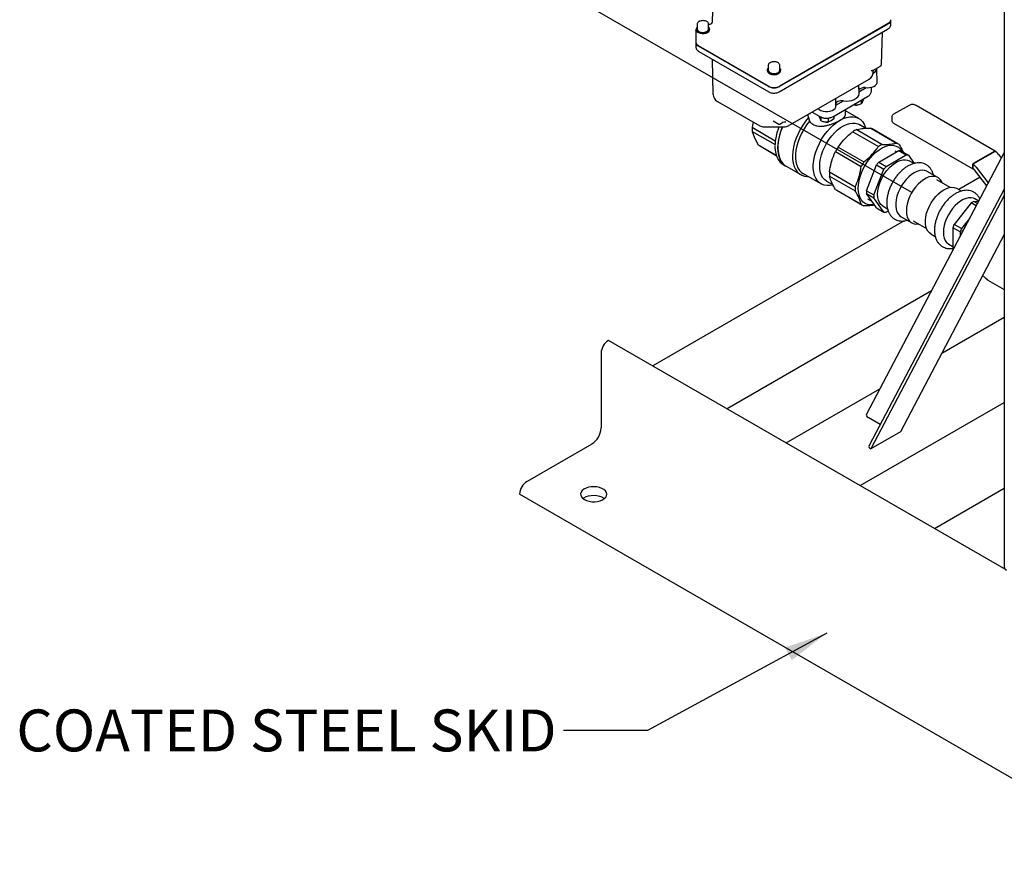
# Model space of a CAD drawing. Units: inches. Extents: x -1 to 171, y -2 to 132.
# Drawn here: x 87 to 110, y 77 to 97 of the extents above; entities that cross this region are included whole.
import ezdxf

# ---------------------------------------------------------------- set-up
doc = ezdxf.new("R2010")
doc.units = ezdxf.units.IN
doc.header["$MEASUREMENT"] = 0
doc.layers.add('DIMENSION', color=7, linetype='Continuous')
doc.styles.add('SLDTEXTSTYLE0', font='TXT', dxfattribs={"width": 0.75})
doc.dimstyles.get("Standard").update_dxf_attribs({"dimtxt": 0.18, "dimasz": 0.18, "dimexe": 0.18, "dimexo": 0.0625, "dimgap": 0.09, "dimtad": 0, "dimtih": 1, "dimtoh": 1, "dimdec": 4, "dimzin": 0, "dimdsep": 46, "dimtxsty": 'Standard', "dimcen": 0.09, "dimadec": 0, "dimazin": 0, "dimtfac": 1, "dimtdec": 4, "dimtofl": 0, "dimtmove": 0, "dimatfit": 3, "dimfxl": 0, "dimtolj": 1, "dimtzin": 0, "dimarcsym": 0})

msp = doc.modelspace()

# ---------------------------------------------------------------- linework, layer by layer
at = {"color": 7, "linetype": 'Continuous', "lineweight": 25}
for p, q in [((110.447, 108.098), (110.447, 84.01)), ((103.482, 97.008), (103.523, 98.27)), ((103.096, 96.849), (103.096, 96.833)), ((103.115, 96.964), (103.115, 96.849)), ((103.391, 96.966), (103.391, 96.964)), ((103.391, 96.849), (103.391, 96.964)), ((103.411, 96.833), (103.411, 96.849)), ((103.463, 96.982), (103.485, 97.028)), ((105.074, 95.35), (107.663, 96.845)), ((107.676, 96.979), (105.087, 95.485)), ((105.09, 95.483), (107.679, 96.977)), ((107.737, 96.961), (107.737, 97.058)), ((103.084, 96.816), (103.084, 96.543)), ((103.084, 96.809), (103.084, 96.816)), ((107.515, 96.004), (107.539, 96.773)), ((103.084, 96.527), (103.084, 96.431)), ((103.142, 96.447), (104.812, 95.483)), ((104.816, 95.485), (103.145, 96.449)), ((103.158, 96.314), (104.828, 95.35)), ((103.5, 95.291), (103.482, 96.127)), ((104.813, 95.984), (104.813, 95.868)), ((105.089, 95.986), (105.089, 95.984)), ((105.089, 95.868), (105.089, 95.984)), ((107.309, 95.861), (107.489, 95.965)), ((107.416, 95.921), (107.416, 95.923)), ((104.794, 95.868), (104.794, 95.852)), ((105.069, 95.792), (105.069, 95.792)), ((105.109, 95.852), (105.109, 95.868)), ((105.292, 94.539), (107.223, 95.654)), ((107.321, 95.822), (107.322, 95.869)), ((107.412, 95.58), (107.406, 95.882)), ((106.98, 95.308), (106.975, 95.511)), ((106.979, 95.351), (107.152, 95.451)), ((107.129, 95.452), (107.172, 95.45)), ((107.275, 95.381), (107.275, 95.46)), ((106.351, 94.757), (107.186, 95.24)), ((106.428, 95.012), (106.424, 95.193)), ((107.088, 95.171), (107.088, 95.183)), ((103.598, 95.124), (104.61, 94.539)), ((106.427, 95.033), (106.606, 95.136)), ((106.85, 95.048), (106.866, 95.042)), ((106.866, 95.042), (106.866, 95.055)), ((106.866, 95.042), (106.953, 95.044)), ((107.041, 95.069), (107.041, 95.156)), ((107.065, 95.108), (107.088, 95.171)), ((108.173, 95.028), (107.802, 94.814)), ((110.233, 93.935), (108.34, 95.028)), ((105.771, 94.816), (105.815, 94.834)), ((105.776, 94.736), (105.798, 94.651)), ((105.815, 94.842), (105.815, 94.834)), ((105.822, 94.843), (105.822, 94.846)), ((105.864, 94.869), (106.057, 94.757)), ((106.028, 94.761), (106.028, 94.774)), ((106.028, 94.761), (106.052, 94.699)), ((106.075, 94.66), (106.075, 94.749)), ((106.251, 94.633), (106.251, 94.725)), ((106.38, 94.774), (106.38, 94.707)), ((106.657, 94.807), (106.657, 94.934)), ((106.67, 94.891), (106.657, 94.913)), ((106.975, 94.715), (106.657, 94.899)), ((107.76, 94.751), (107.76, 94.669)), ((104.454, 94.629), (104.428, 94.505)), ((104.428, 94.505), (104.982, 94.184)), ((104.709, 94.513), (105.194, 94.513)), ((104.929, 94.657), (105.067, 94.578)), ((105.086, 94.578), (105.165, 94.623)), ((105.165, 94.623), (105.203, 94.637)), ((105.21, 94.639), (105.216, 94.638)), ((105.212, 94.637), (105.236, 94.638)), ((105.219, 94.638), (105.216, 94.631)), ((106.163, 94.635), (106.251, 94.633)), ((106.315, 94.658), (106.251, 94.633)), ((106.38, 94.707), (106.315, 94.658)), ((107.141, 94.478), (106.983, 94.569)), ((107.264, 94.482), (107.877, 94.128)), ((107.802, 94.607), (109.695, 93.514)), ((104.428, 94.406), (104.975, 94.09)), ((104.428, 94.406), (104.482, 94.256)), ((104.482, 94.256), (104.572, 94.086)), ((106.829, 94.399), (107.442, 94.044)), ((107.528, 94.094), (106.914, 94.448)), ((107.908, 94.113), (107.295, 94.467)), ((104.572, 94.086), (105.004, 93.837)), ((104.601, 94.067), (105.005, 93.834)), ((104.968, 94.05), (104.969, 94.026)), ((106.48, 94.03), (107.093, 93.676)), ((106.419, 93.925), (107.033, 93.571)), ((110.447, 93.901), (107.158, 87.656)), ((107.451, 93.671), (107.928, 93.947)), ((107.628, 93.569), (108.104, 93.844)), ((107.873, 93.915), (107.841, 93.933)), ((107.928, 93.947), (108.104, 93.844)), ((107.98, 93.942), (108.157, 93.84)), ((108.157, 93.84), (108.296, 93.642)), ((110.229, 93.929), (109.699, 93.622)), ((110.221, 93.934), (109.708, 93.638)), ((110.229, 93.929), (110.238, 93.923)), ((110.31, 93.858), (110.377, 93.769)), ((105.171, 93.616), (105.232, 93.58)), ((105.24, 93.575), (105.588, 93.374)), ((107.16, 92.991), (107.398, 93.606)), ((107.398, 93.606), (107.575, 93.504)), ((107.451, 93.671), (107.628, 93.569)), ((108.286, 93.639), (108.178, 93.701)), ((109.69, 93.607), (109.69, 93.525)), ((109.699, 93.622), (109.699, 93.52)), ((109.699, 93.622), (109.708, 93.617)), ((109.779, 93.552), (110.065, 93.176)), ((105.65, 93.398), (106.073, 93.154)), ((106.275, 93.439), (106.888, 93.084)), ((106.275, 93.34), (106.888, 92.986)), ((107.336, 92.889), (107.575, 93.504)), ((108.864, 93.305), (108.61, 93.452)), ((109.869, 93.313), (109.359, 93.019)), ((109.708, 93.515), (109.699, 93.52)), ((109.708, 93.515), (109.708, 93.515)), ((110.028, 93.105), (109.732, 93.493)), ((106.204, 93.219), (106.361, 93.129)), ((109.153, 93.069), (108.834, 93.253)), ((106.419, 93.02), (107.033, 92.666)), ((106.448, 93.001), (107.062, 92.647)), ((107.16, 92.991), (107.336, 92.889)), ((107.16, 92.921), (107.336, 92.819)), ((107.398, 92.582), (107.16, 92.921)), ((110.447, 93.028), (107.222, 86.904)), ((110.447, 92.876), (107.26, 86.825)), ((109.424, 92.982), (109.317, 93.044)), ((107.184, 92.794), (107.293, 92.731)), ((107.575, 92.48), (107.336, 92.819)), ((107.553, 92.619), (107.661, 92.557)), ((109.66, 92.7), (109.247, 92.187)), ((109.779, 92.632), (109.66, 92.7)), ((109.807, 92.686), (109.721, 92.736)), ((109.828, 92.726), (109.721, 92.736)), ((109.837, 92.743), (109.748, 92.795)), ((107.398, 92.582), (107.575, 92.48)), ((107.678, 92.504), (107.628, 92.475)), ((107.985, 92.369), (108.239, 92.223)), ((108.061, 92.27), (102.061, 88.806)), ((108.269, 92.275), (108.588, 92.09)), ((109.424, 92.085), (109.247, 92.187)), ((109.617, 92.326), (109.424, 92.085)), ((110.447, 91.942), (107.967, 87.233)), ((108.692, 91.961), (108.8, 91.899)), ((109.393, 92.006), (109.217, 92.108)), ((109.217, 92.108), (109.217, 91.564)), ((109.393, 92.006), (109.393, 91.9)), ((109.427, 91.965), (109.423, 91.967)), ((109.423, 91.956), (109.423, 91.967)), ((109.439, 92.008), (109.474, 92.054)), ((109.439, 92.008), (109.447, 92.003)), ((109.123, 91.712), (109.217, 91.658)), ((109.96, 90.941), (109.929, 90.959)), ((109.934, 90.969), (109.945, 90.963)), ((109.945, 90.963), (109.937, 90.975)), ((110.053, 90.858), (110.447, 90.631)), ((108.711, 90.604), (103.829, 87.786)), ((108.958, 89.114), (110.447, 89.973)), ((110.496, 83.937), (101, 89.418)), ((101, 89.418), (101, 89.418)), ((100.823, 89.112), (100.823, 87.326)), ((105.243, 86.969), (107.475, 88.258)), ((107.011, 85.949), (110.447, 87.932)), ((107.487, 87.408), (107.196, 87.576)), ((107.967, 87.233), (107.26, 86.825)), ((100.602, 86.943), (99.055, 86.05)), ((107.26, 86.825), (107.26, 86.825)), ((108.778, 84.928), (110.447, 85.891)), ((113.728, 77.172), (98.879, 85.744)), ((98.879, 85.744), (98.879, 85.744))]:
    msp.add_line(p, q, dxfattribs=at)
at = {"color": 7, "linetype": 'Continuous', "lineweight": 25, "flags": 128}
for points in [[(103.391, 96.893), (103.405, 96.872), (103.41, 96.845), (103.402, 96.819), (103.38, 96.795), (103.347, 96.775), (103.305, 96.763), (103.259, 96.758), (103.212, 96.761), (103.169, 96.772), (103.134, 96.789), (103.109, 96.812), (103.097, 96.838), (103.098, 96.866), (103.114, 96.891), (103.115, 96.893)], [(103.115, 96.849), (103.121, 96.826), (103.141, 96.802), (103.173, 96.784), (103.214, 96.772), (103.259, 96.769), (103.303, 96.775), (103.342, 96.788), (103.371, 96.808), (103.388, 96.832), (103.391, 96.849)], [(103.149, 96.765), (103.189, 96.75), (103.235, 96.742), (103.283, 96.743), (103.328, 96.753), (103.367, 96.77), (103.394, 96.792), (103.409, 96.819), (103.411, 96.833)], [(107.715, 97.012), (107.7, 96.996), (107.676, 96.979)], [(103.145, 96.449), (103.122, 96.466), (103.106, 96.483)], [(105.089, 95.912), (105.103, 95.892), (105.109, 95.865), (105.1, 95.838), (105.078, 95.814), (105.045, 95.795), (105.003, 95.782), (104.957, 95.777), (104.91, 95.78), (104.867, 95.791), (104.832, 95.809), (104.807, 95.832), (104.795, 95.858), (104.796, 95.885), (104.812, 95.911), (104.813, 95.912)], [(104.813, 95.868), (104.819, 95.846), (104.839, 95.822), (104.871, 95.804), (104.912, 95.792), (104.957, 95.789), (105.001, 95.794), (105.04, 95.808), (105.07, 95.828), (105.086, 95.852), (105.089, 95.868)], [(107.172, 95.45), (107.229, 95.452), (107.282, 95.462), (107.33, 95.479), (107.369, 95.502), (107.396, 95.531), (107.41, 95.562), (107.412, 95.58)], [(106.608, 95.135), (106.676, 95.131), (106.744, 95.135), (106.808, 95.148), (106.866, 95.169), (106.914, 95.197), (106.95, 95.23), (106.972, 95.267), (106.98, 95.306), (106.98, 95.308)], [(106.005, 94.951), (106.031, 94.929), (106.072, 94.906), (106.121, 94.891), (106.176, 94.882), (106.232, 94.882), (106.287, 94.891), (106.336, 94.906), (106.377, 94.929), (106.407, 94.956), (106.424, 94.987), (106.428, 95.012)], [(106.608, 95.135), (106.573, 95.138), (106.539, 95.135), (106.506, 95.128), (106.476, 95.117), (106.453, 95.102), (106.435, 95.085), (106.427, 95.068)], [(105.776, 94.736), (105.704, 94.648), (105.637, 94.554), (105.577, 94.454), (105.524, 94.35), (105.478, 94.244), (105.442, 94.138), (105.415, 94.032), (105.398, 93.929), (105.391, 93.83), (105.394, 93.736), (105.407, 93.65), (105.431, 93.571), (105.463, 93.502), (105.505, 93.444), (105.555, 93.397), (105.612, 93.362), (105.677, 93.34), (105.747, 93.33), (105.768, 93.33)], [(106.524, 94.671), (106.604, 94.711), (106.683, 94.739), (106.759, 94.754), (106.831, 94.757), (106.899, 94.746), (106.961, 94.723), (107.015, 94.687), (107.062, 94.64), (107.101, 94.581), (107.13, 94.512), (107.14, 94.479)], [(105.148, 94.513), (105.112, 94.422), (105.079, 94.318), (105.054, 94.214), (105.04, 94.113), (105.035, 94.016), (105.04, 93.925), (105.054, 93.841), (105.079, 93.766), (105.112, 93.699), (105.154, 93.643), (105.204, 93.598), (105.236, 93.578)], [(105.798, 94.651), (105.73, 94.563), (105.668, 94.468), (105.612, 94.369), (105.565, 94.267), (105.526, 94.164), (105.496, 94.06), (105.475, 93.959), (105.465, 93.861), (105.465, 93.768), (105.474, 93.682), (105.494, 93.603), (105.523, 93.534), (105.562, 93.475), (105.609, 93.427), (105.65, 93.398)], [(106.358, 93.128), (106.289, 93.114), (106.217, 93.112), (106.149, 93.123), (106.088, 93.146), (106.033, 93.182), (105.986, 93.229), (105.947, 93.288), (105.918, 93.357), (105.898, 93.435), (105.888, 93.521), (105.888, 93.613), (105.898, 93.711), (105.918, 93.812), (105.947, 93.915), (105.986, 94.018), (106.033, 94.12), (106.088, 94.219), (106.149, 94.314), (106.217, 94.402), (106.289, 94.483), (106.366, 94.556), (106.444, 94.619), (106.524, 94.671)], [(106.043, 93.576), (106.047, 93.664), (106.062, 93.755), (106.086, 93.85), (106.119, 93.945), (106.161, 94.039), (106.211, 94.131), (106.267, 94.218), (106.329, 94.299), (106.396, 94.374), (106.466, 94.44), (106.539, 94.496), (106.612, 94.541), (106.685, 94.575), (106.757, 94.596), (106.826, 94.606), (106.89, 94.602), (106.95, 94.586), (106.983, 94.569)], [(104.974, 94.018), (104.978, 93.961), (104.993, 93.877), (105.017, 93.801), (105.051, 93.735), (105.093, 93.679), (105.143, 93.634), (105.171, 93.616)], [(105.043, 94.012), (105.048, 93.921), (105.063, 93.837), (105.087, 93.761), (105.12, 93.695), (105.162, 93.638), (105.213, 93.593), (105.24, 93.575)], [(106.961, 93.046), (106.966, 93.133), (106.981, 93.225), (107.005, 93.319), (107.038, 93.414), (107.08, 93.509), (107.129, 93.6), (107.185, 93.688), (107.247, 93.769), (107.314, 93.844), (107.385, 93.909), (107.457, 93.965), (107.531, 94.011), (107.604, 94.044), (107.676, 94.066), (107.744, 94.075), (107.809, 94.072), (107.868, 94.055), (107.921, 94.027), (107.967, 93.986), (108.004, 93.935), (108.01, 93.924)], [(106.204, 93.219), (106.161, 93.25), (106.119, 93.296), (106.086, 93.353), (106.062, 93.419), (106.047, 93.494), (106.043, 93.576)], [(107.424, 92.905), (107.429, 92.984), (107.444, 93.066), (107.468, 93.151), (107.501, 93.236), (107.542, 93.32), (107.59, 93.4), (107.645, 93.474), (107.704, 93.542), (107.768, 93.601), (107.833, 93.65), (107.899, 93.688), (107.964, 93.714), (108.027, 93.728), (108.087, 93.729), (108.141, 93.718), (108.178, 93.701)], [(108.297, 93.421), (108.231, 93.377), (108.167, 93.323), (108.106, 93.26), (108.048, 93.189), (107.997, 93.111), (107.952, 93.03), (107.915, 92.945), (107.886, 92.86), (107.866, 92.776), (107.857, 92.695), (107.857, 92.618), (107.866, 92.548), (107.886, 92.487), (107.915, 92.435), (107.952, 92.393), (107.985, 92.369)], [(108.968, 93.176), (108.95, 93.215), (108.917, 93.262), (108.876, 93.298), (108.827, 93.322), (108.773, 93.333), (108.713, 93.332), (108.65, 93.318), (108.585, 93.292), (108.519, 93.254), (108.454, 93.205), (108.39, 93.146), (108.331, 93.078), (108.276, 93.004), (108.228, 92.924), (108.187, 92.841), (108.154, 92.755), (108.13, 92.67), (108.115, 92.588), (108.11, 92.509), (108.115, 92.435), (108.13, 92.37), (108.154, 92.313), (108.187, 92.266), (108.228, 92.23), (108.276, 92.206), (108.331, 92.194), (108.39, 92.196), (108.403, 92.197)], [(108.61, 93.452), (108.598, 93.458), (108.546, 93.476), (108.489, 93.481), (108.428, 93.474), (108.363, 93.453), (108.297, 93.421)], [(109.004, 93.013), (109.07, 93.045), (109.135, 93.065), (109.196, 93.073), (109.253, 93.068), (109.305, 93.05), (109.317, 93.044)], [(107.343, 92.66), (107.314, 92.656), (107.247, 92.653), (107.185, 92.663), (107.129, 92.685), (107.08, 92.72), (107.038, 92.766), (107.005, 92.822), (106.981, 92.889), (106.966, 92.964), (106.961, 93.046)], [(107.553, 92.619), (107.542, 92.626), (107.501, 92.662), (107.468, 92.708), (107.444, 92.766), (107.429, 92.831), (107.424, 92.905)], [(108.692, 91.961), (108.659, 91.985), (108.622, 92.026), (108.593, 92.079), (108.574, 92.14), (108.564, 92.21), (108.564, 92.286), (108.574, 92.367), (108.593, 92.452), (108.622, 92.537), (108.659, 92.621), (108.704, 92.703), (108.755, 92.781), (108.813, 92.852), (108.874, 92.915), (108.939, 92.969), (109.004, 93.013)], [(109.748, 92.795), (109.711, 92.812), (109.657, 92.823), (109.597, 92.822), (109.534, 92.808), (109.469, 92.782), (109.403, 92.743), (109.337, 92.694), (109.274, 92.635), (109.215, 92.568), (109.16, 92.493), (109.112, 92.414), (109.071, 92.33), (109.038, 92.245), (109.013, 92.16), (108.999, 92.077), (108.994, 91.998)], [(108.994, 91.998), (108.999, 91.925), (109.013, 91.859), (109.038, 91.802), (109.071, 91.755), (109.112, 91.719), (109.123, 91.712)], [(110.053, 90.858), (110.006, 90.892), (109.96, 90.941)], [(100.426, 85.617), (100.478, 85.592), (100.539, 85.575), (100.604, 85.565), (100.672, 85.564), (100.738, 85.572), (100.8, 85.587), (100.855, 85.61), (100.9, 85.639), (100.934, 85.673), (100.953, 85.71), (100.959, 85.749), (100.95, 85.788), (100.926, 85.824), (100.89, 85.857), (100.842, 85.885), (100.785, 85.906), (100.722, 85.919), (100.655, 85.925), (100.588, 85.921), (100.523, 85.91), (100.464, 85.891), (100.414, 85.865), (100.375, 85.833), (100.348, 85.797), (100.335, 85.759), (100.337, 85.72), (100.353, 85.682), (100.383, 85.647), (100.426, 85.617)], [(100.389, 85.642), (100.414, 85.661), (100.464, 85.687), (100.523, 85.706), (100.588, 85.717), (100.655, 85.72), (100.722, 85.715), (100.785, 85.702), (100.842, 85.681), (100.89, 85.653), (100.904, 85.642)]]:
    msp.add_lwpolyline(points, dxfattribs=at)
at = {"color": 7, "linetype": 'Continuous', "lineweight": 25}
for centre, radius, start, end in [((103.176, 96.841), 0.0813, 185.8855, 250.0105), ((103.462, 96.978), 0.00426, 66.2981, 126.6106), ((107.639, 97.067), 0.099, 294.3747, 354.3052), ((103.183, 96.537), 0.099, 185.6948, 245.6253), ((107.284, 95.945), 0.135, 286.0057, 349.7818), ((104.866, 95.857), 0.0725, 183.4529, 243.1382), ((104.951, 95.998), 0.238, 240.2378, 299.7508), ((105.036, 95.857), 0.0724, 296.8673, 356.5489), ((107.124, 95.824), 0.197, 299.9973, 358.7691), ((107.272, 95.934), 0.142, 289.775, 334.8319), ((104.951, 95.751), 0.303, 242.6097, 297.3903), ((104.951, 95.746), 0.294, 242.6097, 297.3903), ((107.106, 95.281), 0.172, 82.2371, 138.0435), ((103.697, 95.294), 0.197, 181.2309, 240.0027), ((106.912, 95.19), 0.155, 253.799, 296.937), ((105.747, 94.895), 0.0915, 318.4388, 325.514), ((105.224, 94.455), 0.798, 176.4541, 183.5459), ((104.709, 94.71), 0.197, 240.0027, 270), ((106.315, 93.983), 1.273, 155.4018, 178.7297), ((105.194, 94.71), 0.197, 270, 299.9973), ((106.205, 94.781), 0.155, 243.0916, 284.3906), ((107.153, 94.221), 0.283, 60.0098, 67.0704), ((107.27, 93.734), 0.797, 116.4508, 123.5438), ((104.743, 94.312), 0.283, 232.9167, 239.9978), ((107.717, 93.246), 1.465, 147.6358, 152.3642), ((107.883, 93.38), 0.797, 116.4508, 123.5438), ((107.767, 93.868), 0.283, 52.9148, 67.0744), ((107.927, 93.644), 0.302, 79.8593, 89.9216), ((108.104, 93.542), 0.302, 79.8593, 89.9216), ((110.228, 93.925), 0.0109, 350.786, 129.2033), ((110.109, 93.711), 0.249, 36.3781, 58.7489), ((108.33, 92.892), 1.465, 147.6358, 152.3642), ((108.369, 92.88), 1.212, 139.2133, 143.1975), ((108.545, 92.777), 1.212, 139.2133, 143.1975), ((109.729, 93.605), 0.0384, 122.6055, 177.3945), ((109.579, 93.404), 0.249, 36.3781, 58.7489), ((107.071, 93.389), 0.798, 176.4541, 183.5459), ((109.701, 93.524), 0.0109, 170.786, 309.2033), ((109.665, 93.444), 0.083, 36.3781, 58.7489), ((107.684, 93.035), 0.798, 176.4541, 183.5459), ((106.59, 93.246), 0.283, 232.918, 239.9965), ((107.866, 92.956), 0.707, 177.1457, 182.8543), ((108.043, 92.854), 0.707, 177.1457, 182.8543), ((107.203, 92.892), 0.283, 232.9148, 247.0744), ((110.043, 92.107), 0.707, 117.1425, 122.8521), ((107.628, 92.777), 0.302, 259.8593, 269.9216), ((110.361, 91.709), 1.212, 156.8023, 160.7863), ((110.515, 91.631), 1.127, 144.7262, 157.9959), ((110.538, 91.607), 1.212, 156.8023, 160.7863), ((110.788, 91.461), 1.455, 157.9431, 159.6456), ((101.207, 89.095), 0.384, 122.6055, 177.3945), ((100.344, 87.348), 0.48, 302.6055, 357.3945), ((99.262, 85.727), 0.384, 122.6055, 177.3945), ((110.54, 84.019), 0.0942, 185.6948, 245.6253)]:
    msp.add_arc(centre, radius, start, end, dxfattribs=at)
for centre in [(107.284, 87.627), (107.348, 86.876)]:
    msp.add_ellipse(centre, major_axis=(0.131, -0.011), ratio=0.571872, start_param=2.904067, end_param=4.024294, dxfattribs=at)
for points, knots in [([(107.714, 97.012), (107.715, 97.013), (107.724, 97.022), (107.734, 97.043), (107.736, 97.064), (107.737, 97.073)], [0, 0, 0, 0, 0.052583, 0.557478, 1, 1, 1, 1]), ([(103.097, 96.858), (103.095, 96.855), (103.087, 96.843), (103.082, 96.825), (103.085, 96.812), (103.086, 96.808)], [0, 0, 0, 0, 0.204328, 0.778679, 1, 1, 1, 1]), ([(103.159, 97.028), (103.154, 97.025), (103.138, 97.015), (103.123, 96.995), (103.114, 96.976), (103.116, 96.966), (103.116, 96.964)], [0, 0, 0, 0, 0.207114, 0.603038, 0.941477, 1, 1, 1, 1]), ([(103.275, 97.049), (103.266, 97.05), (103.244, 97.052), (103.208, 97.047), (103.178, 97.038), (103.163, 97.03), (103.159, 97.028)], [0, 0, 0, 0, 0.201132, 0.532176, 0.865124, 1, 1, 1, 1]), ([(103.389, 96.967), (103.39, 96.969), (103.391, 96.981), (103.38, 97), (103.36, 97.022), (103.329, 97.038), (103.299, 97.047), (103.28, 97.048), (103.275, 97.049)], [0, 0, 0, 0, 0.06137, 0.265068, 0.470625, 0.688581, 0.912367, 1, 1, 1, 1]), ([(103.435, 96.964), (103.426, 96.961), (103.412, 96.956), (103.396, 96.953), (103.391, 96.952)], [0, 0, 0, 0, 0.688818, 1, 1, 1, 1]), ([(103.459, 96.981), (103.455, 96.977), (103.448, 96.97), (103.44, 96.966), (103.435, 96.964)], [0, 0, 0, 0, 0.512553, 1, 1, 1, 1]), ([(107.663, 96.845), (107.671, 96.85), (107.69, 96.862), (107.715, 96.887), (107.731, 96.921), (107.739, 96.947), (107.737, 96.96), (107.737, 96.961)], [0, 0, 0, 0, 0.192169, 0.465636, 0.723413, 0.975772, 1, 1, 1, 1]), ([(103.085, 96.543), (103.084, 96.542), (103.082, 96.53), (103.089, 96.508), (103.101, 96.491), (103.106, 96.483)], [0, 0, 0, 0, 0.046696, 0.567667, 1, 1, 1, 1]), ([(103.085, 96.431), (103.085, 96.419), (103.087, 96.395), (103.104, 96.362), (103.127, 96.334), (103.148, 96.321), (103.158, 96.314)], [0, 0, 0, 0, 0.243801, 0.497588, 0.751973, 1, 1, 1, 1]), ([(104.857, 96.047), (104.852, 96.044), (104.837, 96.035), (104.821, 96.015), (104.812, 95.995), (104.814, 95.986), (104.814, 95.984)], [0, 0, 0, 0, 0.207114, 0.603038, 0.941477, 1, 1, 1, 1]), ([(104.973, 96.068), (104.964, 96.069), (104.943, 96.072), (104.906, 96.067), (104.876, 96.058), (104.861, 96.05), (104.857, 96.047)], [0, 0, 0, 0, 0.201132, 0.532176, 0.865124, 1, 1, 1, 1]), ([(105.088, 95.986), (105.088, 95.989), (105.089, 96.001), (105.078, 96.02), (105.058, 96.041), (105.027, 96.057), (104.997, 96.067), (104.978, 96.068), (104.973, 96.068)], [0, 0, 0, 0, 0.06137, 0.265068, 0.470625, 0.688581, 0.912367, 1, 1, 1, 1]), ([(107.489, 95.965), (107.493, 95.967), (107.499, 95.971), (107.507, 95.98), (107.514, 95.991), (107.515, 95.999), (107.515, 96.004)], [0, 0, 0, 0, 0.24096, 0.48554, 0.738467, 1, 1, 1, 1]), ([(107.309, 95.861), (107.306, 95.86), (107.3, 95.857), (107.286, 95.855), (107.273, 95.855), (107.266, 95.855), (107.266, 95.855)], [0, 0, 0, 0, 0.266611, 0.626827, 0.993861, 1, 1, 1, 1]), ([(104.828, 95.35), (104.836, 95.346), (104.858, 95.335), (104.898, 95.323), (104.947, 95.318), (104.997, 95.322), (105.041, 95.333), (105.064, 95.345), (105.074, 95.35)], [0, 0, 0, 0, 0.111603, 0.297724, 0.48486, 0.673424, 0.866235, 1, 1, 1, 1]), ([(107.186, 95.24), (107.195, 95.246), (107.215, 95.258), (107.241, 95.284), (107.262, 95.317), (107.274, 95.35), (107.274, 95.372), (107.274, 95.381)], [0, 0, 0, 0, 0.188481, 0.40552, 0.625889, 0.850213, 1, 1, 1, 1]), ([(106.953, 95.044), (106.968, 95.047), (106.998, 95.053), (107.027, 95.064), (107.041, 95.069)], [0, 0, 0, 0, 0.494511, 1, 1, 1, 1]), ([(107.041, 95.069), (107.045, 95.074), (107.053, 95.084), (107.061, 95.1), (107.065, 95.108)], [0, 0, 0, 0, 0.495458, 1, 1, 1, 1]), ([(108.34, 95.028), (108.334, 95.031), (108.318, 95.039), (108.287, 95.047), (108.247, 95.049), (108.207, 95.043), (108.185, 95.033), (108.173, 95.028)], [0, 0, 0, 0, 0.118183, 0.335999, 0.553374, 0.771665, 1, 1, 1, 1]), ([(105.755, 94.809), (105.757, 94.8), (105.76, 94.775), (105.77, 94.751), (105.776, 94.736)], [0, 0, 0, 0, 0.3680062, 1, 1, 1, 1]), ([(106.058, 94.758), (106.06, 94.756), (106.073, 94.747), (106.098, 94.738), (106.13, 94.729), (106.164, 94.722), (106.19, 94.721), (106.204, 94.721)], [0, 0, 0, 0, 0.063143, 0.324204, 0.516744, 0.725775, 1, 1, 1, 1]), ([(106.204, 94.721), (106.223, 94.722), (106.249, 94.723), (106.286, 94.731), (106.315, 94.74), (106.339, 94.75), (106.349, 94.757), (106.35, 94.758)], [0, 0, 0, 0, 0.357538, 0.498981, 0.73295, 0.973133, 1, 1, 1, 1]), ([(106.524, 94.671), (106.532, 94.675), (106.557, 94.69), (106.585, 94.709), (106.608, 94.728), (106.632, 94.751), (106.649, 94.773), (106.655, 94.794), (106.657, 94.803), (106.657, 94.807), (106.657, 94.807)], [0, 0, 0, 0, 0.097426, 0.294705, 0.395526, 0.492881, 0.78939, 0.892442, 0.99677, 1, 1, 1, 1]), ([(107.802, 94.814), (107.797, 94.81), (107.783, 94.801), (107.768, 94.782), (107.759, 94.763), (107.761, 94.753), (107.762, 94.751)], [0, 0, 0, 0, 0.221512, 0.582994, 0.921045, 1, 1, 1, 1]), ([(105.068, 94.513), (105.061, 94.496), (105.042, 94.45), (105.011, 94.349), (104.98, 94.214), (104.976, 94.115), (104.973, 94.068)], [0, 0, 0, 0, 0.113818, 0.301305, 0.660811, 1, 1, 1, 1]), ([(105.067, 94.578), (105.068, 94.577), (105.071, 94.576), (105.076, 94.575), (105.082, 94.576), (105.085, 94.577), (105.086, 94.578)], [0, 0, 0, 0, 0.245667, 0.5, 0.754333, 1, 1, 1, 1]), ([(105.798, 94.651), (105.808, 94.637), (105.824, 94.616), (105.851, 94.592), (105.881, 94.571), (105.915, 94.555), (105.951, 94.543), (105.989, 94.534), (106.039, 94.528), (106.092, 94.529), (106.137, 94.534), (106.173, 94.54), (106.21, 94.547), (106.247, 94.556), (106.285, 94.567), (106.323, 94.58), (106.361, 94.594), (106.398, 94.608), (106.432, 94.624), (106.464, 94.639), (106.496, 94.654), (106.515, 94.665), (106.524, 94.671)], [0, 0, 0, 0, 0.076715, 0.11563, 0.155107, 0.231877, 0.270864, 0.310423, 0.386641, 0.464199, 0.506441, 0.549195, 0.592206, 0.635742, 0.681559, 0.727711, 0.774967, 0.822633, 0.86602, 0.909761, 0.954669, 1, 1, 1, 1]), ([(106.052, 94.699), (106.056, 94.691), (106.064, 94.675), (106.071, 94.665), (106.075, 94.66)], [0, 0, 0, 0, 0.494511, 1, 1, 1, 1]), ([(106.075, 94.66), (106.09, 94.655), (106.118, 94.644), (106.148, 94.638), (106.163, 94.635)], [0, 0, 0, 0, 0.495458, 1, 1, 1, 1]), ([(106.914, 94.448), (106.956, 94.457), (107.04, 94.476), (107.166, 94.483), (107.244, 94.483), (107.264, 94.482)], [0, 0, 0, 0, 0.423365, 0.857392, 1, 1, 1, 1]), ([(107.761, 94.67), (107.762, 94.663), (107.763, 94.646), (107.778, 94.624), (107.794, 94.613), (107.802, 94.607)], [0, 0, 0, 0, 0.300357, 0.643385, 1, 1, 1, 1]), ([(106.48, 94.03), (106.521, 94.086), (106.605, 94.2), (106.731, 94.32), (106.809, 94.383), (106.829, 94.399)], [0, 0, 0, 0, 0.423365, 0.857392, 1, 1, 1, 1]), ([(107.093, 93.676), (107.15, 93.723), (107.265, 93.819), (107.374, 93.948), (107.429, 94.025), (107.442, 94.044)], [0, 0, 0, 0, 0.423365, 0.857392, 1, 1, 1, 1]), ([(107.528, 94.094), (107.584, 94.094), (107.699, 94.095), (107.809, 94.111), (107.864, 94.125), (107.877, 94.128)], [0, 0, 0, 0, 0.423365, 0.857392, 1, 1, 1, 1]), ([(107.937, 94.093), (107.967, 94.043), (108.004, 93.979), (108.026, 93.925), (108.03, 93.913)], [0, 0, 0, 0, 0.788352, 1, 1, 1, 1]), ([(106.275, 93.439), (106.287, 93.511), (106.313, 93.659), (106.37, 93.818), (106.409, 93.904), (106.419, 93.925)], [0, 0, 0, 0, 0.423365, 0.857392, 1, 1, 1, 1]), ([(106.888, 93.084), (106.916, 93.148), (106.972, 93.278), (107.013, 93.447), (107.029, 93.546), (107.033, 93.571)], [0, 0, 0, 0, 0.423365, 0.857392, 1, 1, 1, 1]), ([(108.757, 93.367), (108.755, 93.376), (108.747, 93.411), (108.724, 93.462), (108.688, 93.522), (108.643, 93.571), (108.589, 93.611), (108.53, 93.638), (108.467, 93.655), (108.401, 93.659), (108.333, 93.653), (108.262, 93.635), (108.19, 93.605), (108.118, 93.565), (108.047, 93.514), (107.979, 93.454), (107.915, 93.386), (107.856, 93.311), (107.802, 93.231), (107.755, 93.146), (107.715, 93.059), (107.683, 92.97), (107.66, 92.88), (107.645, 92.791), (107.64, 92.704), (107.646, 92.621), (107.662, 92.542), (107.688, 92.472), (107.723, 92.411), (107.767, 92.36), (107.82, 92.318), (107.878, 92.289), (107.94, 92.271), (108.006, 92.265), (108.07, 92.268), (108.113, 92.279), (108.132, 92.284)], [0, 0, 0, 0, 0.010694, 0.042476, 0.070188, 0.099885, 0.12856, 0.156558, 0.18434, 0.212362, 0.241087, 0.270774, 0.301403, 0.332702, 0.364316, 0.395937, 0.427462, 0.458884, 0.490235, 0.521566, 0.552932, 0.584377, 0.615962, 0.647746, 0.679766, 0.712008, 0.74428, 0.776169, 0.804042, 0.833932, 0.86276, 0.890832, 0.918627, 0.946575, 0.975163, 1, 1, 1, 1]), ([(106.419, 93.02), (106.391, 93.069), (106.335, 93.169), (106.294, 93.273), (106.278, 93.326), (106.275, 93.34)], [0, 0, 0, 0, 0.423365, 0.857392, 1, 1, 1, 1]), ([(107.033, 92.666), (107.02, 92.707), (106.994, 92.789), (106.937, 92.901), (106.898, 92.969), (106.888, 92.986)], [0, 0, 0, 0, 0.423365, 0.857392, 1, 1, 1, 1]), ([(109.864, 92.795), (109.86, 92.805), (109.845, 92.838), (109.81, 92.884), (109.761, 92.931), (109.704, 92.966), (109.644, 92.989), (109.579, 93.001), (109.512, 93.001), (109.443, 92.99), (109.371, 92.967), (109.299, 92.933), (109.227, 92.888), (109.158, 92.834), (109.091, 92.77), (109.029, 92.699), (108.972, 92.622), (108.921, 92.54), (108.876, 92.454), (108.84, 92.366), (108.811, 92.276), (108.791, 92.187), (108.782, 92.111), (108.781, 92.066), (108.78, 92.049)], [0, 0, 0, 0, 0.02264, 0.070141, 0.115778, 0.159934, 0.20336, 0.246696, 0.290724, 0.336058, 0.382934, 0.431142, 0.480167, 0.529469, 0.578681, 0.627728, 0.67663, 0.725452, 0.774279, 0.823184, 0.872252, 0.921577, 0.97124, 1, 1, 1, 1]), ([(107.351, 92.648), (107.338, 92.646), (107.282, 92.634), (107.191, 92.631), (107.113, 92.631), (107.093, 92.631)], [0, 0, 0, 0, 0.181423, 0.797557, 1, 1, 1, 1]), ([(108.78, 92.049), (108.781, 92.034), (108.782, 91.991), (108.791, 91.922), (108.813, 91.847), (108.845, 91.779), (108.887, 91.722), (108.937, 91.676), (108.994, 91.642), (109.055, 91.619), (109.119, 91.609), (109.173, 91.608), (109.206, 91.614), (109.217, 91.616)], [0, 0, 0, 0, 0.057959, 0.165998, 0.27382, 0.379507, 0.481589, 0.57967, 0.674635, 0.768126, 0.861494, 0.956439, 1, 1, 1, 1])]:
    msp.add_open_spline(points, degree=3, knots=knots, dxfattribs=at)
at = {"layer": 'DIMENSION'}
msp.add_line((108.239, 92.944), (99.74, 97.851), dxfattribs=at)

# ---------------------------------------------------------------- texts
at = {"layer": 'DIMENSION', "insert": (99.76, 80.605), "char_height": 1, "attachment_point": 3, "style": 'SLDTEXTSTYLE0'}
msp.add_mtext('COATED STEEL SKID', dxfattribs=at)

# ---------------------------------------------------------------- leaders
at = {"layer": 'DIMENSION'}
msp.add_leader([(106.208, 82.428), (101.929, 80.107), (99.929, 80.107)], dimstyle='Standard', override={"dimscale": 8, "dimtxt": 0.125, "dimasz": 0.13, "dimexe": 0.125, "dimexo": 0.05, "dimgap": 0.06, "dimdec": 2, "dimadec": 2, "dimtdec": 2}, dxfattribs=at)

doc.saveas('drawing.dxf')
